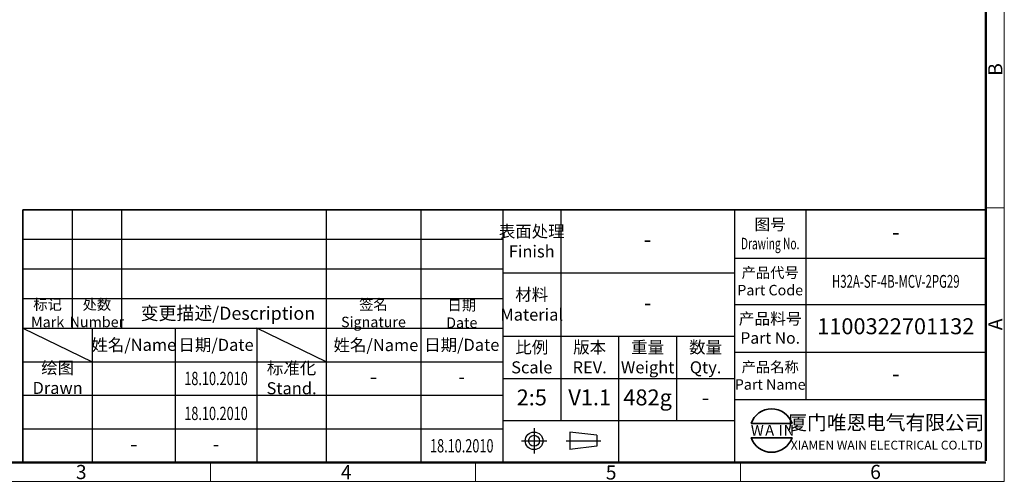
# Model space of a CAD drawing. Units: millimetres. Extents: x 1476 to 2219, y 588 to 1113.
# Drawn here: x 1759 to 2219, y 588 to 804 of the extents above; entities that cross this region are included whole.
import ezdxf

# ---------------------------------------------------------------- set-up
doc = ezdxf.new("R2010")
doc.units = ezdxf.units.MM
doc.header["$LTSCALE"] = 65.395
doc.layers.add('Dim', color=3, linetype='CONTINUOUS', lineweight=15)
doc.layers.add('图框', color=7, linetype='CONTINUOUS', lineweight=20)
doc.styles.add('Chinese', font='PMingLiU.ttf')
doc.styles.add('Romans字体', font='romans.shx', dxfattribs={"width": 0.75})
doc.styles.get("Standard").update_dxf_attribs({"font": 'SIMFANG.TTF', "width": 0.75})
doc.styles.add('工程字', font='gbenor.shx', dxfattribs={"bigfont": 'gbcbig.shx'})

# ---------------------------------------------------------------- blocks, each defined once
blk = doc.blocks.new('A4图框-NEW')
at = {"layer": '图框', "color": 1, "lineweight": 18}
for p, q in [((1130.41, 480.53), (1130.41, 690.53)), ((833.41, 480.53), (1130.41, 480.53))]:
    blk.add_line(p, q, dxfattribs=at)
at = {"layer": '图框', "lineweight": 50}
for p, q in [((1126.93, 484.34), (1126.93, 675.53)), ((836.85, 484.03), (1126.93, 484.03))]:
    blk.add_line(p, q, dxfattribs=at)
at = {"layer": '图框', "lineweight": 35}
for q in [(1126.93, 531.33), (946.93, 484.03)]:
    blk.add_line((946.93, 531.33), q, dxfattribs=at)
at = {"layer": '图框', "lineweight": -3}
for p, q in [((956.15, 531.33), (956.15, 509.21)), ((965.36, 531.33), (965.36, 509.21)), ((1003.65, 531.33), (1003.65, 484.03)), ((1021.3, 531.33), (1021.3, 484.03)), ((1036.65, 531.33), (1036.65, 484.01)), ((1047.47, 531.33), (1047.47, 507.67)), ((1079.97, 531.33), (1079.97, 484.01)), ((1093.32, 531.33), (1093.32, 495.84)), ((946.93, 525.8), (1036.65, 525.8)), ((1079.97, 522.27), (1126.93, 522.27)), ((946.93, 520.27), (1036.65, 520.27)), ((1036.65, 519.5), (1079.97, 519.5)), ((946.93, 514.74), (1036.65, 514.74)), ((1079.97, 513.59), (1126.93, 513.59)), ((946.93, 509.21), (1036.65, 509.21)), ((946.93, 509.21), (959.91, 502.91)), ((959.91, 509.21), (959.91, 484.03)), ((975.41, 509.21), (975.41, 484.03)), ((990.67, 509.21), (990.67, 484.03)), ((1003.65, 502.91), (990.67, 509.21)), ((1036.65, 507.67), (1079.97, 507.67)), ((1047.48, 507.67), (1047.48, 491.9)), ((1058.31, 507.67), (1058.31, 484.03)), ((1069.14, 507.67), (1069.14, 491.9)), ((1079.97, 504.71), (1126.93, 504.71)), ((946.93, 502.91), (1036.65, 502.91)), ((1036.65, 499.78), (1079.97, 499.78)), ((946.93, 496.62), (1036.65, 496.62)), ((1079.97, 495.84), (1126.93, 495.84)), ((1036.65, 491.9), (1079.97, 491.9)), ((946.93, 490.33), (1036.65, 490.33))]:
    blk.add_line(p, q, dxfattribs=at)
at = {"layer": '图框', "color": 6}
for p, q in [((1126.91, 531.71), (1130.41, 531.71)), ((982.02, 484.03), (982.02, 480.53)), ((1031.55, 484.03), (1031.55, 480.53)), ((1081.09, 484.03), (1081.09, 480.53))]:
    blk.add_line(p, q, dxfattribs=at)
at = {"layer": '图框', "lineweight": 25}
for p, q in [((1042.5, 490.48), (1042.5, 485.74)), ((1054.23, 489.14), (1049.16, 489.76)), ((1049.16, 489.76), (1049.16, 486.46)), ((1040.14, 488.11), (1044.87, 488.11)), ((1048.47, 488.11), (1054.95, 488.11)), ((1054.23, 489.14), (1054.23, 487.08)), ((1054.23, 487.08), (1049.16, 486.46))]:
    blk.add_line(p, q, dxfattribs=at)
at = {"layer": '图框', "color": 4, "lineweight": 35}
for p, q in [((1083.06, 491.34), (1090.74, 491.34)), ((1083.06, 488.7), (1090.74, 488.7))]:
    blk.add_line(p, q, dxfattribs=at)
at = {"layer": '图框', "lineweight": 25}
for radius in [1.65, 1.03]:
    blk.add_circle((1042.5, 488.11), radius, dxfattribs=at)
at = {"layer": '图框', "color": 4, "lineweight": 35}
for start, end in [(18.9524, 161.0476), (198.9524, 341.0476)]:
    blk.add_arc((1086.9, 490.02), 4.06, start, end, dxfattribs=at)
at = {"layer": '图框', "color": 6, "insert": (1127.4, 556.37), "char_height": 2.65, "width": 2.5579, "attachment_point": 1, "rotation": 90, "style": 'Romans字体'}
blk.add_mtext('B', dxfattribs=at)
at = {"layer": '图框', "attachment_point": 5}
for s, insert, char_height, width in [('表面处理\\P{\\Fromans|c134;Finish}', (1042.06, 525.41), 2.2528, 10.82), ('图号{\\Ftxt|c134;\\P\\Fromans|c134;\\W0.65;Drawing No.}', (1086.64, 526.8), 2.1549, 13.3447), ('产品代号\\P{\\Fromans|c134;Part Code}', (1086.64, 517.93), 1.959, 13.3447), ('材料\\P{\\Fromans|c134;Material}', (1042.06, 513.59), 2.2528, 10.82), ('标记\\P{\\Fromans|c134;Mark}', (951.54, 511.97), 1.959, 9.2182), ('处数\\P{\\Fromans|c134;Number }', (960.76, 511.97), 1.959, 9.2182), ('签名\\P{\\Fromans|c134;Signature} ', (1012.47, 511.97), 1.959, 17.6264), ('日期\\P{\\Fromans|c134;Date}', (1028.98, 511.83), 1.959, 15.3523), ('  变更描述{\\Fromans|c134;/Description}', (984.51, 511.97), 2.4487, 38.2879), ('产品料号\\P{\\Fromans|c134;Part No.}', (1086.64, 509.15), 2.1549, 13.3447), ('姓名{\\Fromans|c134;/Name\\Ftxt|c134; }', (967.66, 506.06), 2.2528, 15.5018), ('日期{\\Fromans|c134;/Date}', (983.04, 506.06), 2.2528, 15.2624), ('姓名{\\Fromans|c134;/Name}', (1012.93, 506.02), 2.2528, 16.9349), ('日期{\\Fromans|c134;/Date}', (1028.98, 506.06), 2.2528, 15.3523), ('比例\\P{\\Fromans|c134;Scale}', (1042.07, 503.73), 2.2528, 10.8293), ('版本\\P{\\Fromans|c134;REV.}', (1052.89, 503.73), 2.2528, 10.8387), ('重量\\P{\\Fromans|c134;Weight}', (1063.73, 503.73), 2.2528, 10.8293), ('数量\\P{\\Fromans|c134;Qty.}', (1074.56, 503.73), 2.2528, 10.8293), ('绘图\\P{\\Fromans|c134;Drawn\\Ftxt|c134; }', (953.42, 499.88), 2.2528, 12.9801), ('产品名称\\P{\\Fromans|c134;Part Name}', (1086.64, 500.28), 1.959, 13.3447)]:
    blk.add_mtext(s, dxfattribs=dict(at, insert=insert, char_height=char_height, width=width))
at = {"layer": '图框', "color": 3, "attachment_point": 5, "style": 'Romans字体'}
for s, insert, char_height, width in [('-', (1110.12, 526.8), 2.99, 33.6124), ('-', (1063.72, 525.41), 2.99, 32.4974), ('-', (1063.73, 513.59), 2.99, 32.488), ('{\\W0.7;18.10.2010}', (983.04, 499.77), 2.4879, 15.2624), ('-', (1012.48, 499.77), 2.99, 17.6488), ('-', (1028.98, 499.77), 2.49, 15.3523), ('-', (1110.12, 500.28), 2.99, 33.6124), ('V1.1', (1052.9, 495.84), 2.986, 10.8293), ('-', (1074.56, 495.84), 2.99, 10.8293), ('{\\W0.7;18.10.2010}', (983.04, 493.24), 2.4879, 15.2624), ('{\\W0.7;18.10.2010}', (1028.98, 487.18), 2.4879, 15.3523), ('-', (967.66, 487.18), 2.99, 15.5018), ('-', (983.04, 487.18), 2.49, 15.2624)]:
    blk.add_mtext(s, dxfattribs=dict(at, insert=insert, char_height=char_height, width=width))
at = {"layer": '图框', "color": 6, "linetype": 'ByBlock', "lineweight": 18, "insert": (1127.4, 508.79), "char_height": 2.65, "width": 2.5579, "attachment_point": 1, "rotation": 90, "style": 'Romans字体'}
blk.add_mtext('A', dxfattribs=at)
at = {"layer": '图框', "insert": (997.16, 499.82), "char_height": 2.2528, "width": 12.9801, "attachment_point": 5, "style": 'Romans字体'}
blk.add_mtext('{\\fFangSong_GB2312|b0|i0|c134|p49;标准化}\\PStand.', dxfattribs=at)
at = {"layer": '图框', "color": 1, "lineweight": 20, "insert": (1108.26, 491.52), "char_height": 2.6991, "width": 82.3083, "attachment_point": 5}
blk.add_mtext('{\\fSimHei|b0|i0|c134|p2;厦门唯恩电气有限公司}', dxfattribs=at)
at = {"layer": '图框', "color": 1, "lineweight": 20, "char_height": 2.0059, "width": 5.0472, "attachment_point": 1, "style": 'Chinese'}
for s, insert in [('{\\fArial|b0|i0|c0|p34;W}', (1083.03, 491.05)), ('{\\fArial|b0|i0|c0|p34;A}', (1085.71, 491.09)), ('{\\fArial|b0|i0|c0|p34;I}', (1088.21, 491.09)), ('{\\fArial|b0|i0|c0|p34;N}', (1089.14, 491.08))]:
    blk.add_mtext(s, dxfattribs=dict(at, insert=insert))
at = {"layer": '图框', "color": 3, "lineweight": 20, "insert": (1108.44, 487.3), "char_height": 1.6525, "width": 68.0856, "attachment_point": 5, "style": '工程字'}
blk.add_mtext('{\\fArial Narrow|b0|i0|c0|p34;XIAMEN WAIN ELECTRICAL CO.LTD}', dxfattribs=at)
at = {"layer": '图框', "color": 6, "char_height": 2.65, "width": 2.5579, "attachment_point": 1, "style": 'Romans字体'}
for s, insert in [('3', (956.83, 483.6)), ('4', (1006.38, 483.57)), ('5', (1055.9, 483.52)), ('6', (1105.33, 483.62))]:
    blk.add_mtext(s, dxfattribs=dict(at, insert=insert))

msp = doc.modelspace()

# ---------------------------------------------------------------- block references
at = {"layer": 'Dim', "xscale": 2.500010522471256, "yscale": 2.500010522471256, "zscale": 2.500010522471256}
msp.add_blockref('A4图框-NEW', (-607.15, -612.99), dxfattribs=at)

# ---------------------------------------------------------------- texts
at = {"layer": '图框', "color": 3, "attachment_point": 5, "style": 'Romans字体'}
for s, insert, char_height, width in [('{\\W0.65;H32A-SF-4B-MCV-2PG29}', (2168.17, 681.84), 6, 84.0313), ('1100322701132', (2168.17, 659.89), 7.4638, 84.0313), ('2:5', (1998.03, 626.62), 7.464, 27.0735), ('482g ', (2052.18, 626.62), 7.464, 27.0735)]:
    msp.add_mtext(s, dxfattribs=dict(at, insert=insert, char_height=char_height, width=width))

doc.saveas('drawing.dxf')
